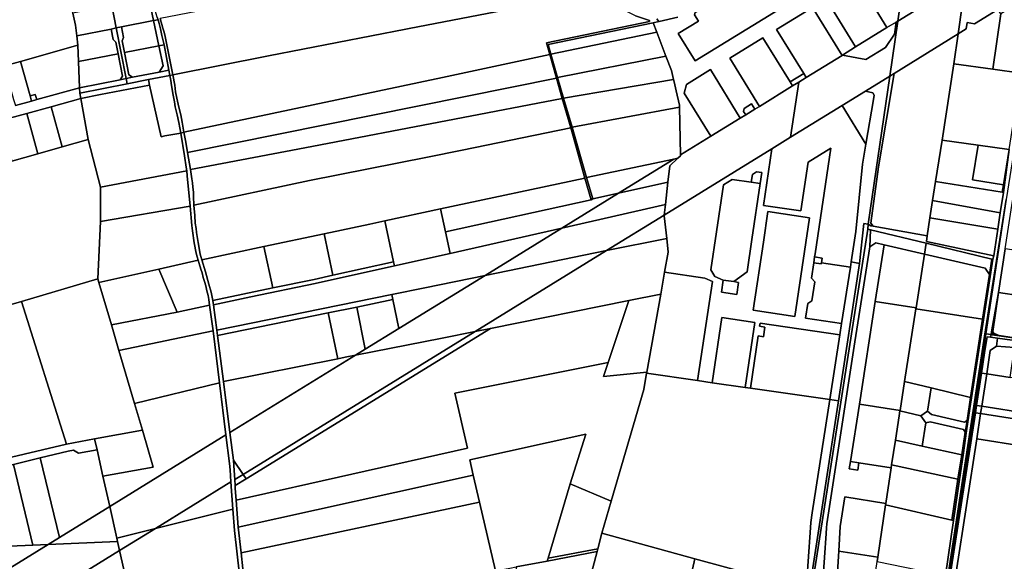
# Model space of a CAD drawing. Units: inches. Extents: x 7494034 to 7506103, y 5794915 to 5803862.
# Drawn here: x 7495244 to 7496170, y 5801207 to 5801716 of the extents above; entities that cross this region are included whole.
import ezdxf

# ---------------------------------------------------------------- set-up
doc = ezdxf.new("R2010")
doc.units = ezdxf.units.IN
doc.header["$MEASUREMENT"] = 0

msp = doc.modelspace()

# ---------------------------------------------------------------- linework, layer by layer
for points in [[(7496133.47, 5801754.54), (7496141.09, 5801809.49), (7496118.84, 5801797.7), (7496079.26, 5801781.69), (7496072.85, 5801737.72), (7496069.55, 5801715.12), (7496133.47, 5801754.54)], [(7496197.82, 5801747.17), (7496200.09, 5801762.16), (7496203.99, 5801766.98), (7496204.51, 5801770.26), (7496209.48, 5801801.43), (7496197.28, 5801793.9), (7496184.58, 5801786.07), (7496133.47, 5801754.54), (7496126.18, 5801703.03), (7496133.84, 5801707.75), (7496134.66, 5801713.75), (7496141.55, 5801712.49), (7496163.71, 5801726.15), (7496192.71, 5801744.02), (7496197.82, 5801747.17)], [(7495376.46, 5801717.68), (7495378.95, 5801708.38), (7495379.94, 5801704.84), (7495381.02, 5801700.69), (7495388.14, 5801664.64), (7495478.18, 5801682.38), (7495607.22, 5801707.68), (7495610.39, 5801708.1), (7495787.93, 5801742.7), (7495783.21, 5801747.32), (7495749.81, 5801790), (7495592.54, 5801759.02), (7495444.67, 5801730.67), (7495376.46, 5801717.68)], [(7495157.67, 5801716.54), (7495162.89, 5801698.17), (7495164.11, 5801693.84), (7495166.3, 5801686.14), (7495174.48, 5801657.29), (7495199.07, 5801664.26), (7495214.33, 5801668.6), (7495229.91, 5801673.02), (7495245.08, 5801677.32), (7495298.98, 5801692.6), (7495298, 5801701.37), (7495296.88, 5801711.4), (7495294.39, 5801722.54), (7495293.42, 5801726.93), (7495292.34, 5801731.87), (7495290.15, 5801741.82), (7495288.12, 5801751.4), (7495286.92, 5801757.31), (7495179.23, 5801725.3), (7495174.66, 5801723.45), (7495163.35, 5801717.82), (7495157.67, 5801716.54)], [(7495879.05, 5801677.83), (7495981.78, 5801741.19), (7495973.87, 5801754.1), (7495969.74, 5801751.63), (7495967.88, 5801754.65), (7495962.63, 5801755.88), (7495940.65, 5801742.36), (7495936.74, 5801748.65), (7495918.19, 5801737.24), (7495916.05, 5801740.72), (7495912.3, 5801741.6), (7495910.44, 5801740.51), (7495907.47, 5801740.54), (7495879.12, 5801723.1), (7495878.6, 5801720.89), (7495882.16, 5801715.07), (7495863.26, 5801703.4), (7495879.05, 5801677.83)], [(7495879.12, 5801723.1), (7495907.47, 5801740.54), (7495910.44, 5801740.51), (7495912.3, 5801741.6), (7495916.05, 5801740.72), (7495918.19, 5801737.24), (7495936.74, 5801748.65), (7495940.65, 5801742.36), (7495962.63, 5801755.88), (7495967.88, 5801754.65), (7495969.74, 5801751.63), (7495973.87, 5801754.1), (7495981.78, 5801741.19), (7495879.05, 5801677.83), (7495863.26, 5801703.4), (7495882.16, 5801715.07), (7495878.6, 5801720.89), (7495879.12, 5801723.1)], [(7496059.32, 5801709.18), (7496031.52, 5801754.16), (7496002.11, 5801736), (7496029.93, 5801691.07), (7496059.32, 5801709.18)], [(7496126.18, 5801703.03), (7496133.47, 5801754.54), (7496069.55, 5801715.12), (7496062.03, 5801663.5), (7496066.17, 5801666.04), (7496126.18, 5801703.03)], [(7495398.55, 5801610.76), (7495641.56, 5801662.24), (7495742.4, 5801683.76), (7495739.32, 5801694.66), (7495836.24, 5801714.63), (7495836.23, 5801715.63), (7495823.05, 5801720.02), (7495816.01, 5801723.67), (7495809.84, 5801726.92), (7495805.52, 5801729.72), (7495799.63, 5801733.52), (7495793.61, 5801737.72), (7495787.93, 5801742.7), (7495610.39, 5801708.1), (7495607.22, 5801707.68), (7495478.18, 5801682.38), (7495388.14, 5801664.64), (7495389.96, 5801655.01), (7495390.87, 5801648.64), (7495392.01, 5801642.84), (7495394, 5801634.28), (7495395.62, 5801627.02), (7495396.94, 5801620.23), (7495398.55, 5801610.76)], [(7496206.46, 5801740.04), (7496203.14, 5801746.5), (7496171.51, 5801547.31), (7496152.39, 5801421.24), (7496157.15, 5801420.58), (7496157.82, 5801424.99), (7496164.27, 5801459.98), (7496170.49, 5801500.95), (7496176.79, 5801541.94), (7496183.15, 5801583.8), (7496189.36, 5801624.68), (7496196.37, 5801671.19), (7496196.8, 5801675.84), (7496206.46, 5801740.04)], [(7495294.39, 5801722.54), (7495296.88, 5801711.4), (7495298, 5801701.37), (7495330.21, 5801707.71), (7495335.11, 5801708.67), (7495330.96, 5801729.75), (7495294.39, 5801722.54)], [(7495335.11, 5801708.67), (7495340.02, 5801709.64), (7495370.12, 5801715.57), (7495365.66, 5801736.59), (7495330.96, 5801729.75), (7495335.11, 5801708.67)], [(7495365.66, 5801736.59), (7495370.12, 5801715.57), (7495374.33, 5801716.4), (7495373.59, 5801718.81), (7495370.8, 5801728.14), (7495369.99, 5801732.62), (7495369.31, 5801737.31), (7495365.66, 5801736.59)], [(7496017.22, 5801682.87), (7495989.31, 5801728.09), (7495955.65, 5801707.36), (7495981.21, 5801665.97), (7495983.58, 5801662.14), (7496017.22, 5801682.87)], [(7496189.99, 5801695.63), (7496191.2, 5801703.4), (7496195.79, 5801733.77), (7496187.62, 5801735.01), (7496166.34, 5801721.89), (7496158.9, 5801669.9), (7496185.59, 5801666.3), (7496189.99, 5801695.63)], [(7496158.9, 5801669.9), (7496166.34, 5801721.89), (7496163.71, 5801726.15), (7496141.55, 5801712.49), (7496134.66, 5801713.75), (7496133.84, 5801707.75), (7496126.18, 5801703.03), (7496122.24, 5801674.87), (7496158.9, 5801669.9)], [(7495344.47, 5801661.13), (7495350.36, 5801662.29), (7495346.84, 5801664.66), (7495342.72, 5801685.59), (7495340.57, 5801696.5), (7495341.95, 5801699.83), (7495340.02, 5801709.64), (7495335.11, 5801708.67), (7495344.47, 5801661.13)], [(7495342.72, 5801685.59), (7495375.13, 5801691.97), (7495370.12, 5801715.57), (7495340.02, 5801709.64), (7495341.95, 5801699.83), (7495340.57, 5801696.5), (7495342.72, 5801685.59)], [(7495370.12, 5801715.57), (7495375.13, 5801691.97), (7495379.94, 5801692.92), (7495379.48, 5801695.4), (7495377.96, 5801701.5), (7495376.66, 5801707.86), (7495375.41, 5801712.9), (7495374.33, 5801716.4), (7495370.12, 5801715.57)], [(7495743.45, 5801684.14), (7495842.93, 5801704.75), (7495839.54, 5801713.57), (7495740.82, 5801693.2), (7495743.45, 5801684.14)], [(7496039.18, 5801649.42), (7496062.03, 5801663.5), (7496069.55, 5801715.12), (7496068.08, 5801714.21), (7496066.34, 5801702.9), (7496058.05, 5801690.41), (7496039.47, 5801678.95), (7496017.63, 5801683.12), (7496017.22, 5801682.87), (7495983.58, 5801662.14), (7495976.57, 5801657.82), (7495968.58, 5801605.91), (7496017.21, 5801635.87), (7496039.18, 5801649.42)], [(7496058.05, 5801690.41), (7496066.34, 5801702.9), (7496068.08, 5801714.21), (7496059.32, 5801709.18), (7496029.93, 5801691.07), (7496017.63, 5801683.12), (7496039.47, 5801678.95), (7496058.05, 5801690.41)], [(7495298, 5801701.37), (7495298.98, 5801692.6), (7495299.58, 5801677.09), (7495336.83, 5801684.43), (7495334.68, 5801695.34), (7495332.14, 5801697.9), (7495330.21, 5801707.71), (7495298, 5801701.37)], [(7495338.59, 5801659.97), (7495344.47, 5801661.13), (7495335.11, 5801708.67), (7495330.21, 5801707.71), (7495332.14, 5801697.9), (7495334.68, 5801695.34), (7495336.83, 5801684.43), (7495340.95, 5801663.5), (7495338.59, 5801659.97)], [(7495749.86, 5801662.05), (7495851.62, 5801682.17), (7495842.93, 5801704.75), (7495743.45, 5801684.14), (7495749.86, 5801662.05)], [(7496066.17, 5801666.04), (7496051.25, 5801578.28), (7496044.3, 5801525.24), (7496046.35, 5801522.3), (7496097.16, 5801513.21), (7496099.59, 5801530.07), (7496102.19, 5801546.6), (7496104.96, 5801564.47), (7496111.24, 5801603.09), (7496122.24, 5801674.87), (7496126.18, 5801703.03), (7496066.17, 5801666.04)], [(7495300.52, 5801652.48), (7495299.58, 5801677.09), (7495298.98, 5801692.6), (7495245.08, 5801677.32), (7495254.1, 5801644.8), (7495258.92, 5801646.13), (7495260.25, 5801641.31), (7495300.52, 5801652.48)], [(7495350.36, 5801662.29), (7495375.28, 5801667.2), (7495379.15, 5801673.05), (7495375.13, 5801691.97), (7495342.72, 5801685.59), (7495346.84, 5801664.66), (7495350.36, 5801662.29)], [(7495375.28, 5801667.2), (7495384.37, 5801668.99), (7495379.94, 5801692.92), (7495375.13, 5801691.97), (7495379.15, 5801673.05), (7495375.28, 5801667.2)], [(7495968.34, 5801658.02), (7495942.8, 5801699.43), (7495911.6, 5801680.21), (7495939.48, 5801634.95), (7495970.7, 5801654.2), (7495968.34, 5801658.02)], [(7495300.52, 5801652.48), (7495338.59, 5801659.97), (7495340.95, 5801663.5), (7495336.83, 5801684.43), (7495299.58, 5801677.09), (7495300.52, 5801652.48)], [(7495402.01, 5801591.58), (7495748.64, 5801661.66), (7495742.4, 5801683.76), (7495641.56, 5801662.24), (7495398.55, 5801610.76), (7495400.37, 5801601.33), (7495402.01, 5801591.58)], [(7495743.45, 5801684.14), (7495742.4, 5801683.76), (7495748.64, 5801661.66), (7495754.11, 5801642.32), (7495762.17, 5801614.8), (7495775.38, 5801567.47), (7495781.24, 5801547.12), (7495782.94, 5801548.07), (7495777.12, 5801568.14), (7495763.4, 5801615.39), (7495755.46, 5801642.75), (7495749.86, 5801662.05), (7495743.45, 5801684.14)], [(7495755.46, 5801642.75), (7495858.72, 5801660.39), (7495856.78, 5801668.77), (7495851.62, 5801682.17), (7495749.86, 5801662.05), (7495755.46, 5801642.75)], [(7495240.22, 5801635.77), (7495255.43, 5801639.98), (7495254.1, 5801644.8), (7495245.08, 5801677.32), (7495229.91, 5801673.02), (7495236.75, 5801648.25), (7495238.61, 5801641.58), (7495240.22, 5801635.77)], [(7496174.24, 5801594.35), (7496185.59, 5801666.3), (7496158.9, 5801669.9), (7496122.24, 5801674.87), (7496111.24, 5801603.09), (7496145.01, 5801598.4), (7496174.24, 5801594.35)], [(7495345.45, 5801656.18), (7495365.3, 5801660.1), (7495385.28, 5801664.07), (7495384.37, 5801668.99), (7495375.28, 5801667.2), (7495350.36, 5801662.29), (7495344.47, 5801661.13), (7495345.45, 5801656.18)], [(7495390.52, 5801634.41), (7495389.64, 5801639.14), (7495388.59, 5801645.52), (7495386.96, 5801654.59), (7495386.21, 5801659.22), (7495385.28, 5801664.07), (7495365.3, 5801660.1), (7495366.43, 5801655.03), (7495377.26, 5801606.49), (7495380.83, 5801607.16), (7495395.58, 5801609.92), (7495393.75, 5801619.67), (7495392.22, 5801627.17), (7495390.52, 5801634.41)], [(7495395.58, 5801609.92), (7495398.55, 5801610.76), (7495396.94, 5801620.23), (7495395.62, 5801627.02), (7495394, 5801634.28), (7495392.01, 5801642.84), (7495390.87, 5801648.64), (7495389.96, 5801655.01), (7495388.14, 5801664.64), (7495385.28, 5801664.07), (7495386.21, 5801659.22), (7495386.96, 5801654.59), (7495388.59, 5801645.52), (7495389.64, 5801639.14), (7495390.52, 5801634.41), (7495392.22, 5801627.17), (7495393.75, 5801619.67), (7495395.58, 5801609.92)], [(7495921.54, 5801623.9), (7495893.43, 5801669.56), (7495870.84, 5801655.63), (7495868.89, 5801647.37), (7495893.88, 5801606.85), (7495921.54, 5801623.9)], [(7495970.7, 5801654.2), (7495976.57, 5801657.82), (7495983.58, 5801662.14), (7495981.21, 5801665.97), (7495968.34, 5801658.02), (7495970.7, 5801654.2)], [(7496041.73, 5801524.22), (7496062.03, 5801663.5), (7496039.18, 5801649.42), (7496046.12, 5801647.82), (7496047.48, 5801645.66), (7496046.77, 5801641.5), (7496039.63, 5801599.47), (7496036.43, 5801580.68), (7496030.16, 5801517.22), (7496025.77, 5801488.95), (7496033.54, 5801487.23), (7496037.53, 5801524.92), (7496041.73, 5801524.22)], [(7496062.03, 5801663.5), (7496041.73, 5801524.22), (7496044.14, 5801522.68), (7496046.35, 5801522.3), (7496044.3, 5801525.24), (7496051.25, 5801578.28), (7496066.17, 5801666.04), (7496062.03, 5801663.5)], [(7495300.72, 5801647.34), (7495345.45, 5801656.18), (7495344.47, 5801661.13), (7495338.59, 5801659.97), (7495300.52, 5801652.48), (7495300.72, 5801647.34)], [(7495301.63, 5801642.41), (7495320.24, 5801646.17), (7495366.43, 5801655.03), (7495365.3, 5801660.1), (7495345.45, 5801656.18), (7495300.72, 5801647.34), (7495301.63, 5801642.41)], [(7495301.63, 5801642.41), (7495308.74, 5801603.83), (7495320.09, 5801559.06), (7495401.32, 5801574.43), (7495400.79, 5801577.78), (7495399.07, 5801588.34), (7495395.58, 5801609.92), (7495380.83, 5801607.16), (7495377.26, 5801606.49), (7495366.43, 5801655.03), (7495320.24, 5801646.17), (7495301.63, 5801642.41)], [(7495404.78, 5801575.75), (7495512.14, 5801596.08), (7495652.87, 5801623), (7495754.11, 5801642.32), (7495748.64, 5801661.66), (7495402.01, 5801591.58), (7495404.78, 5801575.75)], [(7495763.4, 5801615.39), (7495864.39, 5801634.39), (7495864.36, 5801636.03), (7495861.19, 5801649.67), (7495859.24, 5801658.06), (7495858.72, 5801660.39), (7495755.46, 5801642.75), (7495763.4, 5801615.39)], [(7495849.93, 5801532.72), (7495951.19, 5801595.19), (7495968.58, 5801605.91), (7495976.57, 5801657.82), (7495970.7, 5801654.2), (7495939.48, 5801634.95), (7495935.15, 5801632.29), (7495926.64, 5801627.04), (7495921.54, 5801623.9), (7495893.88, 5801606.85), (7495865.41, 5801589.32), (7495865.43, 5801588.61), (7495862.91, 5801586.27), (7495855.27, 5801579.21), (7495853.49, 5801563.71), (7495851.08, 5801542.7), (7495849.93, 5801532.72)], [(7495260.25, 5801641.31), (7495258.92, 5801646.13), (7495254.1, 5801644.8), (7495255.43, 5801639.98), (7495260.25, 5801641.31)], [(7496039.63, 5801599.47), (7496046.77, 5801641.5), (7496047.48, 5801645.66), (7496046.12, 5801647.82), (7496039.18, 5801649.42), (7496017.21, 5801635.87), (7496039.63, 5801599.47)], [(7495273.83, 5801634.7), (7495284.32, 5801596.85), (7495308.74, 5801603.83), (7495301.63, 5801642.41), (7495273.83, 5801634.7)], [(7495407.97, 5801542.12), (7495516.6, 5801565.29), (7495627.59, 5801587.24), (7495660.11, 5801593.75), (7495762.17, 5801614.8), (7495754.11, 5801642.32), (7495652.87, 5801623), (7495512.14, 5801596.08), (7495404.78, 5801575.75), (7495406.21, 5801566.72), (7495406.72, 5801562.96), (7495407.04, 5801558.88), (7495407.53, 5801554.43), (7495407.72, 5801550.18), (7495407.97, 5801542.12)], [(7495926.64, 5801627.04), (7495935.15, 5801632.29), (7495932.12, 5801637.22), (7495925.31, 5801633.02), (7495924.65, 5801630.27), (7495926.64, 5801627.04)], [(7496039.63, 5801599.47), (7496017.21, 5801635.87), (7495968.58, 5801605.91), (7495951.19, 5801595.19), (7495943.32, 5801541.88), (7495978.48, 5801536.68), (7495985.39, 5801582.63), (7496006.49, 5801595.77), (7495991.81, 5801496.49), (7495991.36, 5801493.4), (7495998.48, 5801492.34), (7495997.82, 5801487.92), (7496024.98, 5801483.9), (7496025.77, 5801488.95), (7496030.16, 5801517.22), (7496036.43, 5801580.68), (7496039.63, 5801599.47)], [(7495226.61, 5801621.61), (7495237.06, 5801583.35), (7495261.43, 5801590.32), (7495250.89, 5801628.34), (7495226.61, 5801621.61)], [(7495250.89, 5801628.34), (7495261.43, 5801590.32), (7495284.32, 5801596.85), (7495273.83, 5801634.7), (7495250.89, 5801628.34)], [(7495865.41, 5801589.32), (7495864.39, 5801634.39), (7495763.4, 5801615.39), (7495777.12, 5801568.14), (7495859.19, 5801585.48), (7495862.91, 5801586.27), (7495865.43, 5801588.61), (7495865.41, 5801589.32)], [(7495639.91, 5801538.64), (7495775.38, 5801567.47), (7495762.17, 5801614.8), (7495660.11, 5801593.75), (7495627.59, 5801587.24), (7495516.6, 5801565.29), (7495407.97, 5801542.12), (7495408.8, 5801532.32), (7495409.24, 5801525.31), (7495409.99, 5801520.15), (7495410.39, 5801516.45), (7495412.03, 5801506.89), (7495413.93, 5801496.04), (7495415.56, 5801490.87), (7495473.77, 5801503.24), (7495530.4, 5801515.27), (7495573.39, 5801524.4), (7495587.5, 5801527.42), (7495639.91, 5801538.64)], [(7495320.27, 5801526.78), (7495320.09, 5801559.06), (7495308.74, 5801603.83), (7495284.32, 5801596.85), (7495261.43, 5801590.32), (7495237.06, 5801583.35), (7495212.96, 5801576.46), (7495211.02, 5801575.91), (7495229.61, 5801446.84), (7495245.91, 5801451.66), (7495317.6, 5801472.86), (7495320.27, 5801526.78)], [(7496139.76, 5801565.94), (7496145.01, 5801598.4), (7496111.24, 5801603.09), (7496104.96, 5801564.47), (7496167.76, 5801554.33), (7496168.88, 5801561.24), (7496139.76, 5801565.94)], [(7495849.93, 5801532.72), (7495849.87, 5801532.21), (7495852.34, 5801510.9), (7495853.84, 5801498.01), (7495850.44, 5801479), (7495888.07, 5801473.36), (7495895.26, 5801470.44), (7495881.37, 5801377.18), (7495894.99, 5801375.22), (7495904.04, 5801436.38), (7495935.13, 5801431.82), (7495926.07, 5801370.76), (7495931.02, 5801370.05), (7495938.3, 5801419.12), (7495943.24, 5801418.39), (7495944.59, 5801427.49), (7495939.65, 5801428.22), (7495940.09, 5801431.19), (7496015.08, 5801420.08), (7496016.77, 5801430.95), (7495982.83, 5801435.96), (7495984.87, 5801449.74), (7495988.87, 5801452.2), (7495991.51, 5801470.01), (7495988.38, 5801473.52), (7495990.52, 5801487.96), (7495991.36, 5801493.4), (7495991.81, 5801496.49), (7496006.49, 5801595.77), (7495985.39, 5801582.63), (7495978.48, 5801536.68), (7495943.32, 5801541.88), (7495951.19, 5801595.19), (7495849.93, 5801532.72)], [(7496168.88, 5801561.24), (7496174.24, 5801594.35), (7496145.01, 5801598.4), (7496139.76, 5801565.94), (7496168.88, 5801561.24)], [(7496168.83, 5801554.16), (7496174.24, 5801594.35), (7496168.88, 5801561.24), (7496167.76, 5801554.33), (7496168.83, 5801554.16)], [(7495807.2, 5801553.44), (7495859.19, 5801585.48), (7495777.12, 5801568.14), (7495782.94, 5801548.07), (7495807.2, 5801553.44)], [(7495853.49, 5801563.71), (7495855.27, 5801579.21), (7495862.91, 5801586.27), (7495859.19, 5801585.48), (7495807.2, 5801553.44), (7495853.49, 5801563.71)], [(7495401.32, 5801574.43), (7495320.09, 5801559.06), (7495320.27, 5801526.78), (7495404.36, 5801541.29), (7495401.82, 5801569.6), (7495401.32, 5801574.43)], [(7495940.18, 5801562.37), (7495932.36, 5801509.7), (7495927.87, 5801479.48), (7495915.35, 5801470.2), (7495919.82, 5801469.54), (7495918.13, 5801458.16), (7495903.85, 5801460.28), (7495905.55, 5801471.66), (7495897.58, 5801474.89), (7495893.91, 5801481.32), (7495899.22, 5801517.05), (7495905.8, 5801561.34), (7495913.78, 5801566.26), (7495931.78, 5801563.6), (7495932.87, 5801570.98), (7495936.9, 5801573.46), (7495941.73, 5801572.75), (7495940.18, 5801562.37)], [(7495940.18, 5801562.37), (7495941.73, 5801572.75), (7495936.9, 5801573.46), (7495932.87, 5801570.98), (7495931.78, 5801563.6), (7495940.18, 5801562.37)], [(7495775.38, 5801567.47), (7495639.91, 5801538.64), (7495644.51, 5801517.13), (7495781.24, 5801547.12), (7495775.38, 5801567.47)], [(7495851.08, 5801542.7), (7495853.49, 5801563.71), (7495807.2, 5801553.44), (7495753.79, 5801520.54), (7495851.08, 5801542.7)], [(7495899.22, 5801517.05), (7495893.91, 5801481.32), (7495897.58, 5801474.89), (7495905.55, 5801471.66), (7495915.35, 5801470.2), (7495927.87, 5801479.48), (7495932.36, 5801509.7), (7495940.18, 5801562.37), (7495931.78, 5801563.6), (7495913.78, 5801566.26), (7495905.8, 5801561.34), (7495899.22, 5801517.05)], [(7496165.88, 5801534.88), (7496168.83, 5801554.16), (7496167.76, 5801554.33), (7496104.96, 5801564.47), (7496102.19, 5801546.6), (7496165.88, 5801534.88)], [(7495753.79, 5801520.54), (7495807.2, 5801553.44), (7495782.94, 5801548.07), (7495781.24, 5801547.12), (7495644.51, 5801517.13), (7495648.85, 5801496.63), (7495753.79, 5801520.54)], [(7496171.51, 5801547.31), (7496151.15, 5801419.05), (7496074.65, 5800917.27), (7496075.76, 5800916.95), (7496076.22, 5800919.98), (7496103.3, 5801097.92), (7496105.02, 5801109.8), (7496149.73, 5801403.44), (7496152.39, 5801421.24), (7496171.51, 5801547.31)], [(7496163.59, 5801519.55), (7496165.88, 5801534.88), (7496102.19, 5801546.6), (7496099.59, 5801530.07), (7496163.59, 5801519.55)], [(7495404.36, 5801541.29), (7495320.27, 5801526.78), (7495317.6, 5801472.86), (7495318.61, 5801469.44), (7495375.2, 5801481.89), (7495411.99, 5801490.25), (7495410.93, 5801493.52), (7495410.07, 5801496.96), (7495408.23, 5801506.84), (7495406.62, 5801517.93), (7495405.98, 5801522.95), (7495404.36, 5801541.29)], [(7495648.85, 5801496.63), (7495644.51, 5801517.13), (7495639.91, 5801538.64), (7495587.5, 5801527.42), (7495595.7, 5801488.92), (7495596.53, 5801485.01), (7495648.85, 5801496.63)], [(7495795.78, 5801499.36), (7495849.93, 5801532.72), (7495851.08, 5801542.7), (7495753.79, 5801520.54), (7495681.61, 5801476.06), (7495795.78, 5801499.36)], [(7495933.76, 5801443.24), (7495943.25, 5801507.28), (7495947.52, 5801536.07), (7495986.61, 5801530.25), (7495981.92, 5801498.69), (7495972.83, 5801437.47), (7495933.76, 5801443.24)], [(7495947.52, 5801536.07), (7495943.25, 5801507.28), (7495933.76, 5801443.24), (7495972.83, 5801437.47), (7495981.92, 5801498.69), (7495986.61, 5801530.25), (7495947.52, 5801536.07)], [(7495595.7, 5801488.92), (7495587.5, 5801527.42), (7495573.39, 5801524.4), (7495530.4, 5801515.27), (7495538.71, 5801476.28), (7495595.7, 5801488.92)], [(7495852.34, 5801510.9), (7495849.87, 5801532.21), (7495849.93, 5801532.72), (7495795.78, 5801499.36), (7495852.34, 5801510.9)], [(7495988.33, 5801180.3), (7496041.23, 5801519.68), (7496041.73, 5801524.22), (7496037.53, 5801524.92), (7496033.54, 5801487.23), (7496013.73, 5801358.17), (7495986.52, 5801180.76), (7495988.33, 5801180.3)], [(7496159.64, 5801494.41), (7496163.59, 5801519.55), (7496099.59, 5801530.07), (7496097.16, 5801513.21), (7496096.45, 5801508.06), (7496159.64, 5801494.41)], [(7495625.18, 5801464.54), (7495681.61, 5801476.06), (7495753.79, 5801520.54), (7495648.85, 5801496.63), (7495596.53, 5801485.01), (7495521.89, 5801468.44), (7495461.65, 5801455.94), (7495426.34, 5801448.55), (7495429.49, 5801424.45), (7495594.08, 5801458.17), (7495625.18, 5801464.54)], [(7495538.71, 5801476.28), (7495530.4, 5801515.27), (7495473.77, 5801503.24), (7495482.07, 5801464.24), (7495521.05, 5801472.35), (7495538.71, 5801476.28)], [(7496003.95, 5801250.6), (7496029.25, 5801413.64), (7496043.12, 5801502.94), (7496043.97, 5801519.02), (7496041.23, 5801519.68), (7495988.33, 5801180.3), (7495998.24, 5801177.79), (7495998.51, 5801180.2), (7495998.88, 5801184.18), (7495999.16, 5801188.17), (7496002.08, 5801233.47), (7496002.5, 5801238.69), (7496002.89, 5801242.67), (7496003.38, 5801246.64), (7496003.95, 5801250.6)], [(7496096.45, 5801508.06), (7496097.16, 5801513.21), (7496046.35, 5801522.3), (7496044.14, 5801522.68), (7496041.73, 5801524.22), (7496041.23, 5801519.68), (7496043.97, 5801519.02), (7496096.13, 5801506.45), (7496157.87, 5801491.46), (7496158.84, 5801491.22), (7496159.64, 5801494.41), (7496096.45, 5801508.06)], [(7496096.13, 5801506.45), (7496043.97, 5801519.02), (7496043.12, 5801502.94), (7496048.77, 5801506.76), (7496056.7, 5801504.92), (7496094.54, 5801496.16), (7496096.13, 5801506.45)], [(7495846.78, 5801458.45), (7495850.44, 5801479), (7495853.84, 5801498.01), (7495852.34, 5801510.9), (7495795.78, 5801499.36), (7495672.46, 5801423.38), (7495686.62, 5801426.23), (7495816.72, 5801452.41), (7495846.78, 5801458.45)], [(7496096.13, 5801506.45), (7496094.54, 5801496.16), (7496151.52, 5801482.97), (7496155.64, 5801476.9), (7496157.87, 5801491.46), (7496096.13, 5801506.45)], [(7495482.07, 5801464.24), (7495473.77, 5801503.24), (7495415.56, 5801490.87), (7495418.88, 5801479.28), (7495422.15, 5801467.97), (7495424.14, 5801460.25), (7495424.88, 5801457.09), (7495425.52, 5801454.01), (7495425.74, 5801452.51), (7495482.07, 5801464.24)], [(7495672.46, 5801423.38), (7495795.78, 5801499.36), (7495681.61, 5801476.06), (7495600.52, 5801426.09), (7495569.12, 5801406.75), (7495559.93, 5801401.08), (7495641.43, 5801417.14), (7495672.46, 5801423.38)], [(7496086.67, 5801445.52), (7496094.54, 5801496.16), (7496056.7, 5801504.92), (7496048.38, 5801451.47), (7496086.67, 5801445.52)], [(7496170.49, 5801500.95), (7496164.27, 5801459.98), (7496185.2, 5801456.82), (7496203.67, 5801454.04), (7496207.79, 5801481.51), (7496208.98, 5801489.4), (7496211.52, 5801494.83), (7496170.49, 5801500.95)], [(7495411.99, 5801490.25), (7495375.2, 5801481.89), (7495392.36, 5801441.36), (7495422.64, 5801448.16), (7495421.98, 5801453.28), (7495421.32, 5801457.06), (7495420.3, 5801461.54), (7495419.1, 5801466.35), (7495417.98, 5801470.38), (7495416.82, 5801474.14), (7495415.83, 5801478.38), (7495414.68, 5801482.09), (7495411.99, 5801490.25)], [(7495461.65, 5801455.94), (7495521.89, 5801468.44), (7495596.53, 5801485.01), (7495595.7, 5801488.92), (7495538.71, 5801476.28), (7495521.05, 5801472.35), (7495482.07, 5801464.24), (7495425.74, 5801452.51), (7495426.34, 5801448.55), (7495461.65, 5801455.94)], [(7496016.77, 5801430.95), (7496024.98, 5801483.9), (7495997.82, 5801487.92), (7495997.67, 5801486.9), (7495990.52, 5801487.96), (7495988.38, 5801473.52), (7495991.51, 5801470.01), (7495988.87, 5801452.2), (7495984.87, 5801449.74), (7495982.83, 5801435.96), (7496016.77, 5801430.95)], [(7495997.82, 5801487.92), (7495998.48, 5801492.34), (7495991.36, 5801493.4), (7495990.52, 5801487.96), (7495997.67, 5801486.9), (7495997.82, 5801487.92)], [(7496013.73, 5801358.17), (7496033.54, 5801487.23), (7496025.77, 5801488.95), (7496024.98, 5801483.9), (7496016.77, 5801430.95), (7496015.08, 5801420.08), (7496005.65, 5801359.33), (7496013.73, 5801358.17)], [(7496094.54, 5801496.16), (7496086.67, 5801445.52), (7496086.52, 5801444.53), (7496149.2, 5801434.92), (7496155.64, 5801476.9), (7496151.52, 5801482.97), (7496094.54, 5801496.16)], [(7496157.87, 5801491.46), (7496155.64, 5801476.9), (7496149.2, 5801434.92), (7496137.9, 5801361.27), (7496138.92, 5801361.03), (7496158.84, 5801491.22), (7496157.87, 5801491.46)], [(7495375.2, 5801481.89), (7495318.61, 5801469.44), (7495330.59, 5801429.68), (7495392.36, 5801441.36), (7495375.2, 5801481.89)], [(7495881.37, 5801377.18), (7495895.26, 5801470.44), (7495888.07, 5801473.36), (7495850.44, 5801479), (7495846.78, 5801458.45), (7495833.68, 5801385.2), (7495833.48, 5801384.06), (7495881.37, 5801377.18)], [(7495352.3, 5801355.8), (7495337.54, 5801405.45), (7495330.59, 5801429.68), (7495318.61, 5801469.44), (7495317.6, 5801472.86), (7495245.91, 5801451.66), (7495288.23, 5801317.5), (7495314.67, 5801322.38), (7495359.59, 5801330.65), (7495352.3, 5801355.8)], [(7495595.08, 5801453.27), (7495600.52, 5801426.09), (7495681.61, 5801476.06), (7495625.18, 5801464.54), (7495594.08, 5801458.17), (7495595.08, 5801453.27)], [(7495918.13, 5801458.16), (7495919.82, 5801469.54), (7495915.35, 5801470.2), (7495905.55, 5801471.66), (7495903.85, 5801460.28), (7495918.13, 5801458.16)], [(7496164.27, 5801459.98), (7496157.82, 5801424.99), (7496158.76, 5801423.21), (7496164.27, 5801459.98)], [(7496164.27, 5801459.98), (7496158.76, 5801423.21), (7496158.82, 5801423.1), (7496159.87, 5801421.87), (7496163.99, 5801419.93), (7496164.88, 5801419.7), (7496181.02, 5801417.14), (7496182.91, 5801430), (7496183.32, 5801433.58), (7496182.33, 5801433.69), (7496180.06, 5801433.96), (7496181.34, 5801450.07), (7496184.08, 5801449.79), (7496184.76, 5801454.07), (7496185.2, 5801456.82), (7496164.27, 5801459.98)], [(7495288.23, 5801317.5), (7495245.91, 5801451.66), (7495229.61, 5801446.84), (7495221.43, 5801444.51), (7495164.57, 5801428.32), (7495181.49, 5801393.66), (7495198.34, 5801359.16), (7495202.8, 5801350.04), (7495225.97, 5801302.55), (7495288.23, 5801317.5)], [(7495594.08, 5801458.17), (7495429.49, 5801424.45), (7495430.14, 5801419.47), (7495534.34, 5801440.83), (7495561.02, 5801446.29), (7495595.08, 5801453.27), (7495594.08, 5801458.17)], [(7495665.09, 5801313.5), (7495653.35, 5801365.24), (7495797.2, 5801394.04), (7495816.72, 5801452.41), (7495686.62, 5801426.23), (7495457.18, 5801284.88), (7495446.67, 5801278.4), (7495446.8, 5801275.65), (7495447.63, 5801264.71), (7495665.09, 5801313.5)], [(7495561.02, 5801446.29), (7495569.12, 5801406.75), (7495600.52, 5801426.09), (7495595.08, 5801453.27), (7495561.02, 5801446.29)], [(7495846.78, 5801458.45), (7495816.72, 5801452.41), (7495797.2, 5801394.04), (7495793.08, 5801380.96), (7495833.68, 5801385.2), (7495846.78, 5801458.45)], [(7496075.93, 5801376.32), (7496086.52, 5801444.53), (7496086.67, 5801445.52), (7496048.38, 5801451.47), (7496033.42, 5801355.16), (7496071.69, 5801349.21), (7496075.93, 5801376.32)], [(7495422.64, 5801448.16), (7495392.36, 5801441.36), (7495330.59, 5801429.68), (7495337.54, 5801405.45), (7495426.08, 5801423.81), (7495422.64, 5801448.16)], [(7495534.34, 5801440.83), (7495543.16, 5801397.76), (7495550.22, 5801399.16), (7495559.93, 5801401.08), (7495569.12, 5801406.75), (7495561.02, 5801446.29), (7495534.34, 5801440.83)], [(7496086.52, 5801444.53), (7496075.93, 5801376.32), (7496100.97, 5801370.23), (7496137.9, 5801361.27), (7496149.2, 5801434.92), (7496086.52, 5801444.53)], [(7495430.14, 5801419.47), (7495435.68, 5801376.35), (7495543.16, 5801397.76), (7495534.34, 5801440.83), (7495430.14, 5801419.47)], [(7495926.07, 5801370.76), (7495935.13, 5801431.82), (7495904.04, 5801436.38), (7495894.99, 5801375.22), (7495926.07, 5801370.76)], [(7495426.08, 5801423.81), (7495337.54, 5801405.45), (7495352.3, 5801355.8), (7495432.08, 5801375.06), (7495426.08, 5801423.81)], [(7495454.35, 5801289), (7495672.46, 5801423.38), (7495641.43, 5801417.14), (7495559.93, 5801401.08), (7495441.84, 5801328.32), (7495445.16, 5801302.44), (7495454.35, 5801289)], [(7495457.18, 5801284.88), (7495686.62, 5801426.23), (7495672.46, 5801423.38), (7495454.35, 5801289), (7495457.18, 5801284.88)], [(7496005.65, 5801359.33), (7496015.08, 5801420.08), (7495940.09, 5801431.19), (7495939.65, 5801428.22), (7495944.59, 5801427.49), (7495943.24, 5801418.39), (7495938.3, 5801419.12), (7495931.02, 5801370.05), (7496005.65, 5801359.33)], [(7496157.82, 5801424.99), (7496157.15, 5801420.58), (7496158.33, 5801420.35), (7496158.76, 5801423.21), (7496157.82, 5801424.99)], [(7496158.76, 5801423.21), (7496158.33, 5801420.35), (7496199.73, 5801414.18), (7496181.02, 5801417.14), (7496164.88, 5801419.7), (7496163.99, 5801419.93), (7496159.95, 5801420.95), (7496158.82, 5801423.1), (7496158.76, 5801423.21)], [(7496158.82, 5801423.1), (7496159.95, 5801420.95), (7496163.99, 5801419.93), (7496159.87, 5801421.87), (7496158.82, 5801423.1)], [(7496162.19, 5801409.53), (7496163.35, 5801417.07), (7496156.75, 5801417.98), (7496153.5, 5801418.22), (7496151.18, 5801403.22), (7496148.24, 5801384.29), (7496153.14, 5801383.53), (7496156.49, 5801405.35), (7496162.19, 5801409.53)], [(7496152.39, 5801421.24), (7496149.73, 5801403.44), (7496151.18, 5801403.22), (7496153.5, 5801418.22), (7496156.75, 5801417.98), (7496157.15, 5801420.58), (7496152.39, 5801421.24)], [(7496157.15, 5801420.58), (7496156.75, 5801417.98), (7496163.35, 5801417.07), (7496202.31, 5801411.68), (7496224.34, 5801408.62), (7496245.88, 5801405.64), (7496246.13, 5801407.26), (7496241.44, 5801407.95), (7496227.24, 5801410.07), (7496199.63, 5801413.48), (7496199.72, 5801414.09), (7496199.73, 5801414.18), (7496158.33, 5801420.35), (7496157.15, 5801420.58)], [(7496202.31, 5801411.68), (7496163.35, 5801417.07), (7496162.19, 5801409.53), (7496179.36, 5801408.2), (7496189.88, 5801407.39), (7496201.65, 5801407.39), (7496201.9, 5801409.01), (7496202.31, 5801411.68)], [(7496175.02, 5801380.14), (7496179.36, 5801408.2), (7496162.19, 5801409.53), (7496156.49, 5801405.35), (7496153.14, 5801383.53), (7496175.02, 5801380.14)], [(7495441.84, 5801328.32), (7495559.93, 5801401.08), (7495550.22, 5801399.16), (7495543.16, 5801397.76), (7495435.68, 5801376.35), (7495441.84, 5801328.32)], [(7496149.73, 5801403.44), (7496105.02, 5801109.8), (7496105.73, 5801109.68), (7496142.45, 5801346.88), (7496143.53, 5801353.8), (7496148.24, 5801384.29), (7496151.18, 5801403.22), (7496149.73, 5801403.44)], [(7495800.28, 5801263.92), (7495830.73, 5801368.69), (7495833.48, 5801384.06), (7495833.68, 5801385.2), (7495793.08, 5801380.96), (7495797.2, 5801394.04), (7495653.35, 5801365.24), (7495665.09, 5801313.5), (7495447.63, 5801264.71), (7495449.76, 5801239.32), (7495670.62, 5801288.42), (7495667.47, 5801302.71), (7495776.2, 5801326.67), (7495761.77, 5801280.26), (7495800.28, 5801263.92)], [(7495989.13, 5801252.9), (7496005.65, 5801359.33), (7495931.02, 5801370.05), (7495926.07, 5801370.76), (7495894.99, 5801375.22), (7495881.37, 5801377.18), (7495833.48, 5801384.06), (7495830.73, 5801368.69), (7495800.28, 5801263.92), (7495791.51, 5801233.73), (7495878.86, 5801209.73), (7495958.39, 5801187.9), (7495983.56, 5801181.51), (7495984.2, 5801189.13), (7495987.11, 5801234.43), (7495987.92, 5801243.69), (7495989.13, 5801252.9)], [(7496148.46, 5801353.04), (7496153.14, 5801383.53), (7496148.24, 5801384.29), (7496143.53, 5801353.8), (7496148.46, 5801353.04)], [(7496192.18, 5801346.27), (7496196.91, 5801376.76), (7496175.02, 5801380.14), (7496153.14, 5801383.53), (7496148.46, 5801353.04), (7496192.18, 5801346.27)], [(7495438.18, 5801326.05), (7495432.08, 5801375.06), (7495352.3, 5801355.8), (7495359.59, 5801330.65), (7495369.85, 5801295.84), (7495322.52, 5801287.29), (7495328.9, 5801258.72), (7495438.18, 5801326.05)], [(7496097.55, 5801348.32), (7496100.97, 5801370.23), (7496075.93, 5801376.32), (7496071.69, 5801349.21), (7496071.61, 5801348.67), (7496091.33, 5801344.12), (7496097.55, 5801348.32)], [(7496134.59, 5801339.7), (7496137.9, 5801361.27), (7496100.97, 5801370.23), (7496097.55, 5801348.32), (7496101.13, 5801345.42), (7496132.34, 5801338.17), (7496134.59, 5801339.7)], [(7495986.52, 5801180.76), (7496013.73, 5801358.17), (7496005.65, 5801359.33), (7495989.13, 5801252.9), (7495987.92, 5801243.69), (7495987.11, 5801234.43), (7495984.2, 5801189.13), (7495983.56, 5801181.51), (7495985.78, 5801180.95), (7495986.52, 5801180.76)], [(7496136.01, 5801342.39), (7496137.35, 5801350.79), (7496138.92, 5801361.03), (7496137.9, 5801361.27), (7496134.59, 5801339.7), (7496133.15, 5801330.31), (7496134.23, 5801330.07), (7496136.01, 5801342.39)], [(7496067.29, 5801321.03), (7496070.88, 5801344.02), (7496071.61, 5801348.67), (7496071.69, 5801349.21), (7496033.42, 5801355.16), (7496025.03, 5801301.19), (7496033.05, 5801299.95), (7496063.27, 5801295.26), (7496063.71, 5801298.13), (7496067.29, 5801321.03)], [(7496147.4, 5801346.11), (7496148.46, 5801353.04), (7496143.53, 5801353.8), (7496142.45, 5801346.88), (7496147.4, 5801346.11)], [(7496192.18, 5801346.27), (7496148.46, 5801353.04), (7496147.4, 5801346.11), (7496191.11, 5801339.35), (7496195.11, 5801342.27), (7496192.18, 5801346.27)], [(7496092.42, 5801315.5), (7496095.85, 5801337.43), (7496091.33, 5801344.12), (7496071.61, 5801348.67), (7496070.88, 5801344.02), (7496067.29, 5801321.03), (7496092.42, 5801315.5)], [(7496096.78, 5801016.37), (7496109.27, 5801097.78), (7496124.51, 5801197.03), (7496143.75, 5801322.4), (7496147.4, 5801346.11), (7496142.45, 5801346.88), (7496105.73, 5801109.68), (7496103.91, 5801097.84), (7496075.91, 5800916.91), (7496076.84, 5800915.52), (7496085.47, 5800918.77), (7496081.55, 5800921.95), (7496084.06, 5800938.34), (7496092.72, 5800995.07), (7496093.45, 5800998.91), (7496096.78, 5801016.37)], [(7496132.34, 5801338.17), (7496101.13, 5801345.42), (7496097.55, 5801348.32), (7496091.33, 5801344.12), (7496095.85, 5801337.43), (7496100.05, 5801338.48), (7496131.27, 5801331.23), (7496132.92, 5801328.81), (7496133.15, 5801330.31), (7496134.59, 5801339.7), (7496132.34, 5801338.17)], [(7496147.4, 5801346.11), (7496143.75, 5801322.4), (7496187.45, 5801315.63), (7496191.11, 5801339.35), (7496147.4, 5801346.11)], [(7495369.85, 5801295.84), (7495359.59, 5801330.65), (7495314.67, 5801322.38), (7495316.96, 5801312.16), (7495322.52, 5801287.29), (7495369.85, 5801295.84)], [(7496129.62, 5801307.31), (7496132.92, 5801328.81), (7496131.27, 5801331.23), (7496100.05, 5801338.48), (7496095.85, 5801337.43), (7496092.42, 5801315.5), (7496129.62, 5801307.31)], [(7496130.89, 5801307.03), (7496134.23, 5801330.07), (7496133.15, 5801330.31), (7496132.92, 5801328.81), (7496129.62, 5801307.31), (7496130.89, 5801307.03)], [(7495173.7, 5801282.38), (7495179.71, 5801284.2), (7495238.47, 5801298.34), (7495263.69, 5801304.42), (7495289.86, 5801310.69), (7495294.85, 5801311.62), (7495299.47, 5801308.93), (7495316.96, 5801312.16), (7495314.67, 5801322.38), (7495288.23, 5801317.5), (7495225.97, 5801302.55), (7495187.09, 5801293.2), (7495178.1, 5801291.04), (7495171.36, 5801289.02), (7495031.76, 5801265.62), (7495008.71, 5801263.34), (7495008.7, 5801256.31), (7495032.75, 5801258.69), (7495059.16, 5801263.12), (7495115.77, 5801272.64), (7495172.41, 5801282.16), (7495173.7, 5801282.38)], [(7495371.85, 5801238.18), (7495442.85, 5801281.92), (7495442.14, 5801293.44), (7495441.53, 5801299.12), (7495438.18, 5801326.05), (7495328.9, 5801258.72), (7495335.5, 5801229.19), (7495371.85, 5801238.18)], [(7495740.89, 5801210.14), (7495761.77, 5801280.26), (7495776.2, 5801326.67), (7495667.47, 5801302.71), (7495670.62, 5801288.42), (7495676.41, 5801262.9), (7495691.31, 5801198.37), (7495704.8, 5801200.91), (7495710.82, 5801202.02), (7495740.12, 5801207.56), (7495740.89, 5801210.14)], [(7496067.29, 5801321.03), (7496063.71, 5801298.13), (7496126.1, 5801284.4), (7496129.62, 5801307.31), (7496092.42, 5801315.5), (7496067.29, 5801321.03)], [(7496143.75, 5801322.4), (7496124.51, 5801197.03), (7496204.78, 5801184.82), (7496218.79, 5801276.88), (7496220.04, 5801282.4), (7496225.97, 5801291.45), (7496230.8, 5801296.7), (7496232.45, 5801308.67), (7496210.72, 5801312.04), (7496187.45, 5801315.63), (7496143.75, 5801322.4)], [(7495328.9, 5801258.72), (7495322.52, 5801287.29), (7495316.96, 5801312.16), (7495299.47, 5801308.93), (7495294.85, 5801311.62), (7495289.86, 5801310.69), (7495263.69, 5801304.42), (7495281.55, 5801229.54), (7495328.9, 5801258.72)], [(7495281.55, 5801229.54), (7495263.69, 5801304.42), (7495238.47, 5801298.34), (7495256.58, 5801222.39), (7495271, 5801223.04), (7495281.55, 5801229.54)], [(7495454.35, 5801289), (7495445.16, 5801302.44), (7495445.99, 5801292.62), (7495446.4, 5801284.1), (7495454.35, 5801289)], [(7496129.62, 5801307.31), (7496126.1, 5801284.4), (7496127.58, 5801284.08), (7496130.89, 5801307.03), (7496129.62, 5801307.31)], [(7495256.58, 5801222.39), (7495238.47, 5801298.34), (7495179.71, 5801284.2), (7495173.7, 5801282.38), (7495172.41, 5801282.16), (7495182.95, 5801219.23), (7495256.58, 5801222.39)], [(7496031.93, 5801292.84), (7496033.05, 5801299.95), (7496025.03, 5801301.19), (7496023.93, 5801294.08), (7496031.93, 5801292.84)], [(7496063.71, 5801298.13), (7496063.27, 5801295.26), (7496058.19, 5801261.67), (7496058.01, 5801260.49), (7496120.2, 5801245.93), (7496126.1, 5801284.4), (7496063.71, 5801298.13)], [(7495457.18, 5801284.88), (7495454.35, 5801289), (7495446.4, 5801284.1), (7495446.67, 5801278.4), (7495457.18, 5801284.88)], [(7495452.3, 5801215.39), (7495676.41, 5801262.9), (7495670.62, 5801288.42), (7495449.76, 5801239.32), (7495452.3, 5801215.39)], [(7496121.9, 5801245.53), (7496127.58, 5801284.08), (7496126.1, 5801284.4), (7496120.2, 5801245.93), (7496121.9, 5801245.53)], [(7495444.64, 5801256.18), (7495443.62, 5801269.19), (7495442.85, 5801281.92), (7495371.85, 5801238.18), (7495444.64, 5801256.18)], [(7495791.51, 5801233.73), (7495800.28, 5801263.92), (7495761.77, 5801280.26), (7495740.89, 5801210.14), (7495787.65, 5801219.03), (7495791.51, 5801233.73)], [(7496050.73, 5801211.09), (7496058.01, 5801260.49), (7496058.19, 5801261.67), (7496019.84, 5801267.75), (7496015.52, 5801240.04), (7496014.04, 5801216.91), (7496050.73, 5801211.09)], [(7495335.5, 5801229.19), (7495328.9, 5801258.72), (7495281.55, 5801229.54), (7495271, 5801223.04), (7495336.18, 5801225.83), (7495335.5, 5801229.19)], [(7495455.22, 5801155.62), (7495446.3, 5801236.26), (7495444.64, 5801256.18), (7495371.85, 5801238.18), (7495338.09, 5801217.37), (7495354.55, 5801144.36), (7495366.58, 5801090.09), (7495372.12, 5801072.59), (7495465.16, 5801089.48), (7495455.22, 5801155.62)], [(7495467.94, 5801090.04), (7495538.93, 5801103.53), (7495539.4, 5801121.2), (7495540.53, 5801165.72), (7495541.24, 5801167.8), (7495542.8, 5801169.4), (7495544.74, 5801170.4), (7495618.01, 5801184.4), (7495639.99, 5801188.61), (7495651.12, 5801190.73), (7495662.39, 5801192.89), (7495684, 5801197.02), (7495691.31, 5801198.37), (7495676.41, 5801262.9), (7495452.3, 5801215.39), (7495458.84, 5801154.96), (7495467.94, 5801090.04)], [(7496114.48, 5801193.89), (7496121.9, 5801245.53), (7496120.2, 5801245.93), (7496058.01, 5801260.49), (7496050.73, 5801211.09), (7496050.13, 5801207), (7496114.48, 5801193.89)], [(7495338.09, 5801217.37), (7495371.85, 5801238.18), (7495335.5, 5801229.19), (7495336.18, 5801225.83), (7495338.09, 5801217.37)], [(7495858.64, 5801121.38), (7495878.86, 5801209.73), (7495791.51, 5801233.73), (7495787.65, 5801219.03), (7495786.98, 5801216.47), (7495773.62, 5801165.61), (7495769.18, 5801148.68), (7495764.83, 5801132.15), (7495806.34, 5801122.39), (7495831.64, 5801116.43), (7495854.23, 5801111.1), (7495856.18, 5801110.66), (7495858.64, 5801121.38)], [(7495109.47, 5801123.5), (7495271, 5801223.04), (7495256.58, 5801222.39), (7495182.95, 5801219.23), (7495149.81, 5801217.86), (7495125.76, 5801213.2), (7495069.41, 5801202.28), (7495027.15, 5801194.09), (7495014.96, 5801191.73), (7495043, 5801131.51), (7495109.47, 5801123.5)], [(7495194.48, 5801128.9), (7495338.09, 5801217.37), (7495336.18, 5801225.83), (7495271, 5801223.04), (7495109.47, 5801123.5), (7495043, 5801131.51), (7495050.68, 5801115), (7495194.48, 5801128.9)], [(7495354.55, 5801144.36), (7495338.09, 5801217.37), (7495194.48, 5801128.9), (7495354.55, 5801144.36)], [(7495786.98, 5801216.47), (7495740.12, 5801207.56), (7495710.82, 5801202.02), (7495708.75, 5801163.93), (7495773.62, 5801165.61), (7495786.98, 5801216.47)], [(7495740.12, 5801207.56), (7495786.98, 5801216.47), (7495787.65, 5801219.03), (7495740.89, 5801210.14), (7495740.12, 5801207.56)], [(7496050.73, 5801211.09), (7496014.04, 5801216.91), (7496011.48, 5801177.05), (7496011.08, 5801174.53), (7496002.56, 5801120.82), (7496036.34, 5801115.45), (7496038.12, 5801127.1), (7496041.5, 5801149.03), (7496044.42, 5801168.66), (7496047.3, 5801188.01), (7496050.13, 5801207), (7496050.73, 5801211.09)], [(7495950.17, 5801146.92), (7495953.88, 5801166.49), (7495953.97, 5801166.96), (7495955.31, 5801171.79), (7495958.39, 5801187.9), (7495878.86, 5801209.73), (7495858.64, 5801121.38), (7495864.54, 5801120.26), (7495866.5, 5801119.88), (7495915.46, 5801110.52), (7495942.24, 5801105.41), (7495942.92, 5801108.97), (7495945.87, 5801124.42), (7495947.06, 5801130.62), (7495949.81, 5801145.01), (7495950.17, 5801146.92)]]:
    msp.add_lwpolyline(points, close=True)
for points in [[(7496031.52, 5801754.16), (7496059.32, 5801709.18), (7496068.08, 5801714.21), (7496069.55, 5801715.12), (7496072.85, 5801737.72)], [(7495862.85, 5801718.92), (7495845.14, 5801714.85), (7495844.9, 5801714.8), (7495839.54, 5801713.57), (7495842.93, 5801704.75), (7495851.62, 5801682.17), (7495856.78, 5801668.77), (7495858.72, 5801660.39), (7495859.24, 5801658.06), (7495861.19, 5801649.67), (7495864.36, 5801636.03), (7495864.39, 5801634.39), (7495865.41, 5801589.32), (7495893.88, 5801606.85), (7495868.89, 5801647.37), (7495870.84, 5801655.63), (7495893.43, 5801669.56), (7495921.54, 5801623.9), (7495926.64, 5801627.04), (7495924.65, 5801630.27), (7495925.31, 5801633.02), (7495932.12, 5801637.22), (7495935.15, 5801632.29), (7495939.48, 5801634.95), (7495911.6, 5801680.21), (7495942.8, 5801699.43), (7495968.34, 5801658.02), (7495981.21, 5801665.97), (7495955.65, 5801707.36), (7495989.31, 5801728.09), (7496017.22, 5801682.87), (7496017.63, 5801683.12), (7496029.93, 5801691.07), (7496002.11, 5801736)], [(7495823.05, 5801720.02), (7495836.23, 5801715.63), (7495836.24, 5801714.63), (7495739.32, 5801694.66), (7495742.4, 5801683.76), (7495743.45, 5801684.14), (7495740.82, 5801693.2), (7495839.54, 5801713.57), (7495844.9, 5801714.8), (7495843.17, 5801717.32)], [(7495843.17, 5801717.32), (7495844.9, 5801714.8), (7495845.14, 5801714.85), (7495862.85, 5801718.92)], [(7495373.59, 5801718.81), (7495374.33, 5801716.4), (7495375.41, 5801712.9), (7495376.66, 5801707.86), (7495377.96, 5801701.5), (7495379.48, 5801695.4), (7495379.94, 5801692.92), (7495384.37, 5801668.99), (7495385.28, 5801664.07), (7495385.28, 5801664.07), (7495388.14, 5801664.64), (7495381.02, 5801700.69), (7495379.94, 5801704.84), (7495378.95, 5801708.38), (7495376.46, 5801717.68)], [(7495226.61, 5801621.61), (7495250.89, 5801628.34), (7495273.83, 5801634.7), (7495301.63, 5801642.41), (7495300.72, 5801647.34), (7495300.52, 5801652.48), (7495260.25, 5801641.31), (7495255.43, 5801639.98), (7495240.22, 5801635.77)], [(7495458.84, 5801154.96), (7495452.3, 5801215.39), (7495449.76, 5801239.32), (7495447.63, 5801264.71), (7495446.8, 5801275.65), (7495446.67, 5801278.4), (7495446.4, 5801284.1), (7495445.99, 5801292.62), (7495445.16, 5801302.44), (7495441.84, 5801328.32), (7495435.68, 5801376.35), (7495430.14, 5801419.47), (7495429.49, 5801424.45), (7495426.34, 5801448.55), (7495425.74, 5801452.51), (7495425.52, 5801454.01), (7495424.88, 5801457.09), (7495424.14, 5801460.25), (7495422.15, 5801467.97), (7495418.88, 5801479.28), (7495415.56, 5801490.87), (7495413.93, 5801496.04), (7495412.03, 5801506.89), (7495410.39, 5801516.45), (7495409.99, 5801520.15), (7495409.24, 5801525.31), (7495408.8, 5801532.32), (7495407.97, 5801542.12), (7495407.72, 5801550.18), (7495407.53, 5801554.43), (7495407.04, 5801558.88), (7495406.72, 5801562.96), (7495406.21, 5801566.72), (7495404.78, 5801575.75), (7495402.01, 5801591.58), (7495400.37, 5801601.33), (7495398.55, 5801610.76), (7495395.58, 5801609.92), (7495399.07, 5801588.34), (7495400.79, 5801577.78), (7495401.32, 5801574.43), (7495401.82, 5801569.6), (7495404.36, 5801541.29), (7495405.98, 5801522.95), (7495406.62, 5801517.93), (7495408.23, 5801506.84), (7495410.07, 5801496.96), (7495410.93, 5801493.52), (7495411.99, 5801490.25), (7495414.68, 5801482.09), (7495415.83, 5801478.38), (7495416.82, 5801474.14), (7495417.98, 5801470.38), (7495419.1, 5801466.35), (7495420.3, 5801461.54), (7495421.32, 5801457.06), (7495421.98, 5801453.28), (7495422.64, 5801448.16), (7495426.08, 5801423.81), (7495432.08, 5801375.06), (7495438.18, 5801326.05), (7495441.53, 5801299.12), (7495442.14, 5801293.44), (7495442.85, 5801281.92), (7495443.62, 5801269.19), (7495444.64, 5801256.18), (7495446.3, 5801236.26), (7495455.22, 5801155.62)], [(7496174.24, 5801594.35), (7496168.83, 5801554.16), (7496165.88, 5801534.88), (7496163.59, 5801519.55), (7496159.64, 5801494.41), (7496158.84, 5801491.22), (7496138.92, 5801361.03), (7496137.35, 5801350.79), (7496136.01, 5801342.39), (7496134.23, 5801330.07), (7496130.89, 5801307.03), (7496127.58, 5801284.08), (7496121.9, 5801245.53), (7496114.48, 5801193.89)], [(7496074.65, 5800917.27), (7496151.15, 5801419.05), (7496171.51, 5801547.31)], [(7496011.48, 5801177.05), (7496014.04, 5801216.91), (7496015.52, 5801240.04), (7496019.84, 5801267.75), (7496058.19, 5801261.67), (7496063.27, 5801295.26), (7496033.05, 5801299.95), (7496031.93, 5801292.84), (7496023.93, 5801294.08), (7496025.03, 5801301.19), (7496025.03, 5801301.19), (7496033.42, 5801355.16), (7496048.38, 5801451.47), (7496056.7, 5801504.92), (7496048.77, 5801506.76), (7496043.12, 5801502.94), (7496029.25, 5801413.64), (7496003.95, 5801250.6), (7496003.38, 5801246.64), (7496002.89, 5801242.67), (7496002.5, 5801238.69), (7496002.08, 5801233.47), (7495999.16, 5801188.17)]]:
    msp.add_lwpolyline(points)

doc.saveas('drawing.dxf')
